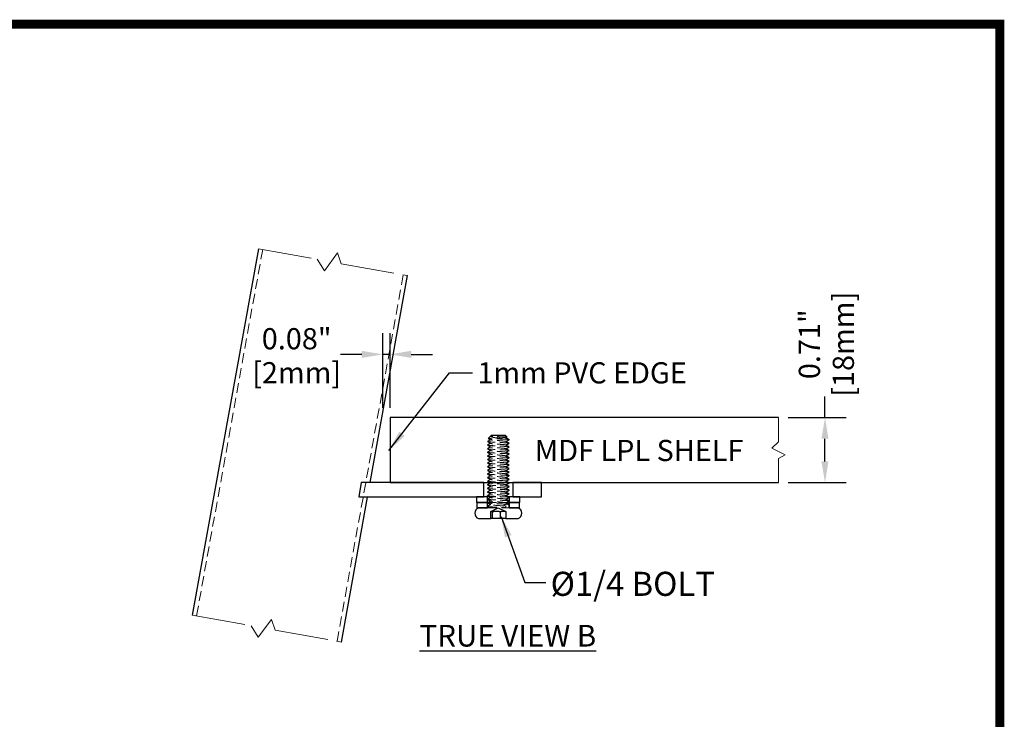
# Model space of a CAD drawing. Units: millimetres. Extents: x 12860 to 15642, y 61316 to 63288.
# Drawn here: x 14823 to 15642, y 62706 to 63288 of the extents above; entities that cross this region are included whole.
import ezdxf

# ---------------------------------------------------------------- set-up
doc = ezdxf.new("R2010")
doc.units = ezdxf.units.MM
doc.header["$LTSCALE"] = 5
doc.linetypes.add('CENTER2', pattern=[28.575, 19.05, -3.175, 3.175, -3.175])
doc.linetypes.add('HIDDEN2', pattern=[4.7625, 3.175, -1.5875])
doc.layers.add('1', color=7, linetype='Continuous')
doc.layers.add('Net Center', color=6, linetype='CENTER2', lineweight=18, true_color=0xff00ff)
doc.layers.add('Net Hidden', color=7, linetype='HIDDEN2', lineweight=20, true_color=0x0080ff)
doc.layers.add('Net Dim', color=5, linetype='Continuous', lineweight=18)
doc.layers.add('Net Thay', color=250, linetype='Continuous', lineweight=25)
doc.styles.add('NDC_STD', font='arial.ttf')
doc.dimstyles.new('NDC_9 (in-mm)', dxfattribs={"dimscale": 8, "dimtxt": 2.2, "dimasz": 2.2, "dimexe": 2.2, "dimexo": 1, "dimgap": 0.5, "dimtad": 0, "dimlfac": 0.03937, "dimzin": 9, "dimdsep": 46, "dimtxsty": 'NDC_STD', "dimcen": 0, "dimclrt": 256, "dimadec": 0, "dimazin": 0, "dimtfac": 1, "dimtmove": 0, "dimatfit": 3, "dimfxl": 0.18, "dimfrac": 2, "dimtolj": 1, "dimtzin": 0, "dimarcsym": 0})

# ---------------------------------------------------------------- blocks, each defined once
blk = doc.blocks.new('*D20')
at = {"layer": 'Defpoints', "color": 0, "transparency": 16777216}
for p in [(15454.36, 62956.95), (15493.08, 62956.95), (15454.36, 62902.95)]:
    blk.add_point(p, dxfattribs=at)
at = {"layer": 'Net Dim', "color": 0, "lineweight": -2, "transparency": 16777216}
for p, q in [((15493.08, 62956.95), (15493.08, 62974.55)), ((15462.36, 62956.95), (15510.68, 62956.95)), ((15493.08, 62920.55), (15493.08, 62939.35)), ((15462.36, 62902.95), (15510.68, 62902.95))]:
    blk.add_line(p, q, dxfattribs=at)
at = {"layer": 'Net Dim', "color": 0, "transparency": 16777216}
for points in [[(15490.15, 62939.35), (15496.01, 62939.35), (15493.08, 62956.95)], [(15490.15, 62920.55), (15496.01, 62920.55), (15493.08, 62902.95)]]:
    blk.add_solid(points, dxfattribs=at)
at = {"layer": 'Net Dim', "transparency": 16777216, "char_height": 17.6, "attachment_point": 5, "rotation": 90, "style": 'NDC_STD'}
for s, insert in [('\\A1;[18mm]', (15508.36, 63017.91)), ('\\A1;0.71"', (15480.09, 63017.91))]:
    blk.add_mtext(s, dxfattribs=dict(at, insert=insert))
blk = doc.blocks.new('*D21')
at = {"layer": 'Defpoints', "color": 0, "transparency": 16777216}
for p in [(15125.35, 63009.51), (15125.35, 62957.11), (15131.29, 62956.95)]:
    blk.add_point(p, dxfattribs=at)
at = {"layer": 'Net Dim', "color": 0, "lineweight": -2, "transparency": 16777216}
for p, q in [((15125.35, 62965.11), (15125.35, 63027.11)), ((15131.29, 62964.95), (15131.29, 63027.11)), ((15107.75, 63009.51), (15090.15, 63009.51)), ((15131.29, 63009.51), (15125.35, 63009.51)), ((15148.89, 63009.51), (15166.49, 63009.51))]:
    blk.add_line(p, q, dxfattribs=at)
at = {"layer": 'Net Dim', "color": 0, "transparency": 16777216}
for points in [[(15107.75, 63012.45), (15107.75, 63006.58), (15125.35, 63009.51)], [(15148.89, 63012.45), (15148.89, 63006.58), (15131.29, 63009.51)]]:
    blk.add_solid(points, dxfattribs=at)
at = {"layer": 'Net Dim', "transparency": 16777216, "char_height": 17.6, "attachment_point": 5, "style": 'NDC_STD'}
for s, insert in [('\\A1;0.08"', (15053.63, 63022.5)), ('\\A1;[2mm]', (15053.63, 62994.24))]:
    blk.add_mtext(s, dxfattribs=dict(at, insert=insert))

msp = doc.modelspace()

# ---------------------------------------------------------------- linework, layer by layer
at = {"layer": '1', "color": 0, "linetype": 'Continuous', "const_width": 7.377}
msp.add_lwpolyline([(12863.921, 61319.554), (12863.921, 63284.009), (15638.533, 63284.009), (15638.533, 61319.554)], close=True, dxfattribs=at)
at = {"layer": 'Net Center', "ltscale": 0.466608}
for points in [[(15021.847, 63097.346), (15070.766, 63088.509), (15076.709, 63079.02), (15087.711, 63093.825), (15090.79, 63084.892), (15145.84, 63074.948)], [(15454.356, 62956.955), (15454.356, 62936.699), (15448.742, 62931.591), (15459.944, 62926.036), (15454.356, 62922.905), (15454.356, 62902.955)], [(14966.824, 62792.739), (15015.743, 62783.903), (15021.686, 62774.413), (15032.688, 62789.218), (15035.767, 62780.286), (15090.818, 62770.342)]]:
    msp.add_lwpolyline(points, dxfattribs=at)
at = {"layer": 'Net Hidden', "ltscale": 0.527001}
for p, q in [((14970.384, 62792.196), (15025.39, 63096.706)), ((15142.298, 63075.588), (15087.292, 62771.078))]:
    msp.add_line(p, q, dxfattribs=at)
at = {"layer": 'Net Hidden', "ltscale": 0.000597063}
msp.add_line((15214.976, 62941.518), (15214.954, 62941.531), dxfattribs=at)
at = {"layer": 'Net Hidden', "ltscale": 0.442983}
msp.add_line((15229.716, 62890.955), (15214.225, 62890.955), dxfattribs=at)
at = {"layer": 'Net Hidden', "ltscale": 0.494739}
for q in [(15227.689, 62881.955), (15230.325, 62881.955)]:
    msp.add_line((15212.325, 62881.955), q, dxfattribs=at)
at = {"layer": 'Net Hidden', "ltscale": 0.438598}
for p, q in [((15212.974, 62886.455), (15228.376, 62886.455)), ((15228.376, 62886.455), (15212.974, 62886.455))]:
    msp.add_line(p, q, dxfattribs=at)
at = {"layer": 'Net Hidden', "ltscale": 0.082567}
for p, q in [((15225.852, 62883.455), (15227.689, 62884.955)), ((15227.689, 62881.955), (15225.852, 62883.455)), ((15227.689, 62881.955), (15227.689, 62884.955))]:
    msp.add_line(p, q, dxfattribs=at)
at = {"layer": 'Net Hidden', "ltscale": 0.194679}
msp.add_line((15227.689, 62881.955), (15230.325, 62881.955), dxfattribs=at)
at = {"layer": 'Net Hidden', "ltscale": 0.152445}
msp.add_line((15228.017, 62872.955), (15228.017, 62878.491), dxfattribs=at)
at = {"layer": 'Net Hidden', "ltscale": 0.494643}
for points, knots in [([(15230.325, 62935.58), (15230.325, 62935.743), (15228.62, 62935.906), (15225.987, 62936.07), (15223.272, 62936.238), (15219.671, 62936.406), (15216.906, 62936.575), (15214.142, 62936.743), (15212.325, 62936.911), (15212.325, 62937.08)], [106.0287521, 106.0287521, 106.0287521, 106.0287521, 107.0550739, 107.0550739, 107.0550739, 108.1127093, 108.1127093, 108.1127093, 109.1703447, 109.1703447, 109.1703447, 109.1703447]), ([(15230.325, 62932.58), (15230.325, 62932.743), (15228.62, 62932.906), (15225.987, 62933.07), (15223.272, 62933.238), (15219.671, 62933.406), (15216.906, 62933.575), (15214.142, 62933.743), (15212.325, 62933.911), (15212.325, 62934.08)], [99.7455668, 99.7455668, 99.7455668, 99.7455668, 100.7718886, 100.7718886, 100.7718886, 101.829524, 101.829524, 101.829524, 102.8871594, 102.8871594, 102.8871594, 102.8871594]), ([(15230.325, 62929.58), (15230.325, 62929.743), (15228.62, 62929.906), (15225.987, 62930.07), (15223.272, 62930.238), (15219.671, 62930.406), (15216.906, 62930.575), (15214.142, 62930.743), (15212.325, 62930.911), (15212.325, 62931.08)], [93.4623814, 93.4623814, 93.4623814, 93.4623814, 94.4887033, 94.4887033, 94.4887033, 95.5463387, 95.5463387, 95.5463387, 96.6039741, 96.6039741, 96.6039741, 96.6039741]), ([(15230.325, 62926.58), (15230.325, 62926.743), (15228.62, 62926.906), (15225.987, 62927.07), (15223.272, 62927.238), (15219.671, 62927.406), (15216.906, 62927.575), (15214.142, 62927.743), (15212.325, 62927.911), (15212.325, 62928.08)], [87.1791961, 87.1791961, 87.1791961, 87.1791961, 88.205518, 88.205518, 88.205518, 89.2631534, 89.2631534, 89.2631534, 90.3207888, 90.3207888, 90.3207888, 90.3207888]), ([(15230.325, 62923.58), (15230.325, 62923.743), (15228.62, 62923.906), (15225.987, 62924.07), (15223.272, 62924.238), (15219.671, 62924.406), (15216.906, 62924.575), (15214.142, 62924.743), (15212.325, 62924.911), (15212.325, 62925.08)], [80.8960108, 80.8960108, 80.8960108, 80.8960108, 81.9223327, 81.9223327, 81.9223327, 82.9799681, 82.9799681, 82.9799681, 84.0376035, 84.0376035, 84.0376035, 84.0376035]), ([(15230.325, 62920.58), (15230.325, 62920.743), (15228.62, 62920.906), (15225.987, 62921.07), (15223.272, 62921.238), (15219.671, 62921.406), (15216.906, 62921.575), (15214.142, 62921.743), (15212.325, 62921.911), (15212.325, 62922.08)], [74.6128255, 74.6128255, 74.6128255, 74.6128255, 75.6391474, 75.6391474, 75.6391474, 76.6967828, 76.6967828, 76.6967828, 77.7544182, 77.7544182, 77.7544182, 77.7544182]), ([(15230.325, 62917.58), (15230.325, 62917.743), (15228.62, 62917.906), (15225.987, 62918.07), (15223.272, 62918.238), (15219.671, 62918.406), (15216.906, 62918.575), (15214.142, 62918.743), (15212.325, 62918.911), (15212.325, 62919.08)], [68.3296402, 68.3296402, 68.3296402, 68.3296402, 69.3559621, 69.3559621, 69.3559621, 70.4135975, 70.4135975, 70.4135975, 71.4712329, 71.4712329, 71.4712329, 71.4712329]), ([(15230.325, 62914.58), (15230.325, 62914.743), (15228.62, 62914.906), (15225.987, 62915.07), (15223.272, 62915.238), (15219.671, 62915.406), (15216.906, 62915.575), (15214.142, 62915.743), (15212.325, 62915.911), (15212.325, 62916.08)], [62.0464549, 62.0464549, 62.0464549, 62.0464549, 63.0727768, 63.0727768, 63.0727768, 64.1304122, 64.1304122, 64.1304122, 65.1880476, 65.1880476, 65.1880476, 65.1880476]), ([(15230.325, 62911.58), (15230.325, 62911.743), (15228.62, 62911.906), (15225.987, 62912.07), (15223.272, 62912.238), (15219.671, 62912.406), (15216.906, 62912.575), (15214.142, 62912.743), (15212.325, 62912.911), (15212.325, 62913.08)], [55.7632696, 55.7632696, 55.7632696, 55.7632696, 56.7895915, 56.7895915, 56.7895915, 57.8472269, 57.8472269, 57.8472269, 58.9048623, 58.9048623, 58.9048623, 58.9048623]), ([(15230.325, 62908.58), (15230.325, 62908.743), (15228.62, 62908.906), (15225.987, 62909.07), (15223.272, 62909.238), (15219.671, 62909.406), (15216.906, 62909.575), (15214.142, 62909.743), (15212.325, 62909.911), (15212.325, 62910.08)], [49.4800843, 49.4800843, 49.4800843, 49.4800843, 50.5064062, 50.5064062, 50.5064062, 51.5640416, 51.5640416, 51.5640416, 52.6216769, 52.6216769, 52.6216769, 52.6216769]), ([(15230.325, 62905.58), (15230.325, 62905.743), (15228.62, 62905.906), (15225.987, 62906.07), (15223.272, 62906.238), (15219.671, 62906.406), (15216.906, 62906.575), (15214.142, 62906.743), (15212.325, 62906.911), (15212.325, 62907.08)], [43.196899, 43.196899, 43.196899, 43.196899, 44.2232209, 44.2232209, 44.2232209, 45.2808563, 45.2808563, 45.2808563, 46.3384916, 46.3384916, 46.3384916, 46.3384916])]:
    msp.add_open_spline(points, degree=3, knots=knots, dxfattribs=at)
at = {"layer": 'Net Hidden', "ltscale": 0.083167}
for points in [[(15214.976, 62935.518), (15214.105, 62936.025), (15213.234, 62936.531), (15212.363, 62937.036)], [(15227.674, 62940.141), (15228.544, 62939.634), (15229.416, 62939.129), (15230.287, 62938.623)], [(15227.674, 62937.141), (15228.544, 62936.634), (15229.416, 62936.129), (15230.287, 62935.623)], [(15214.976, 62932.518), (15214.105, 62933.025), (15213.234, 62933.531), (15212.363, 62934.036)], [(15214.976, 62929.518), (15214.105, 62930.025), (15213.234, 62930.531), (15212.363, 62931.036)], [(15214.976, 62926.518), (15214.105, 62927.025), (15213.234, 62927.531), (15212.363, 62928.036)], [(15227.674, 62934.141), (15228.544, 62933.634), (15229.416, 62933.129), (15230.287, 62932.623)], [(15227.674, 62931.141), (15228.544, 62930.634), (15229.416, 62930.129), (15230.287, 62929.623)], [(15227.674, 62928.141), (15228.544, 62927.634), (15229.416, 62927.129), (15230.287, 62926.623)], [(15214.976, 62923.518), (15214.105, 62924.025), (15213.234, 62924.531), (15212.363, 62925.036)], [(15214.976, 62920.518), (15214.105, 62921.025), (15213.234, 62921.531), (15212.363, 62922.036)], [(15227.674, 62925.141), (15228.544, 62924.634), (15229.416, 62924.129), (15230.287, 62923.623)], [(15227.674, 62922.141), (15228.544, 62921.634), (15229.416, 62921.129), (15230.287, 62920.623)], [(15214.976, 62917.518), (15214.105, 62918.025), (15213.234, 62918.531), (15212.363, 62919.036)], [(15214.976, 62914.518), (15214.105, 62915.025), (15213.234, 62915.531), (15212.363, 62916.036)], [(15214.976, 62911.518), (15214.105, 62912.025), (15213.234, 62912.531), (15212.363, 62913.036)], [(15227.674, 62919.141), (15228.544, 62918.634), (15229.416, 62918.129), (15230.287, 62917.623)], [(15227.674, 62916.141), (15228.544, 62915.634), (15229.416, 62915.129), (15230.287, 62914.623)], [(15227.674, 62913.141), (15228.544, 62912.634), (15229.416, 62912.129), (15230.287, 62911.623)], [(15214.976, 62908.518), (15214.105, 62909.025), (15213.234, 62909.531), (15212.363, 62910.036)], [(15214.976, 62905.518), (15214.105, 62906.025), (15213.234, 62906.531), (15212.363, 62907.036)], [(15227.674, 62910.141), (15228.544, 62909.634), (15229.416, 62909.129), (15230.287, 62908.623)], [(15227.674, 62907.141), (15228.544, 62906.634), (15229.416, 62906.129), (15230.287, 62905.623)]]:
    msp.add_open_spline(points, degree=3, dxfattribs=at)
at = {"layer": 'Net Hidden', "ltscale": 0.475719}
msp.add_open_spline([(15227.689, 62938.955), (15226.838, 62938.994), (15225.841, 62939.033), (15223.678, 62939.112), (15222.535, 62939.151), (15220.253, 62939.229), (15219.136, 62939.268), (15217.078, 62939.347), (15216.153, 62939.386), (15214.616, 62939.465), (15214.015, 62939.504), (15213.214, 62939.583), (15213.017, 62939.622), (15213.034, 62939.664), (15213.036, 62939.666), (15213.038, 62939.668)], degree=3, knots=[0, 0, 0, 0, 0.11651475, 0.11651475, 0.23152866, 0.23152866, 0.34504134, 0.34504134, 0.45705241, 0.45705241, 0.56756149, 0.56756149, 0.67656818, 0.67656818, 0.6824191, 0.6824191, 0.6824191, 0.6824191], dxfattribs=at)
at = {"layer": 'Net Hidden', "ltscale": 0.061306}
msp.add_open_spline([(15214.976, 62938.518), (15214.334, 62938.892), (15213.691, 62939.265), (15213.049, 62939.638)], degree=3, dxfattribs=at)
at = {"layer": 'Net Hidden', "ltscale": 0.633116}
msp.add_open_spline([(15214.933, 62941.553), (15214.832, 62941.403), (15214.905, 62941.26), (15215.39, 62940.97), (15215.817, 62940.827), (15216.992, 62940.536), (15217.745, 62940.392), (15219.498, 62940.101), (15220.49, 62939.957), (15222.595, 62939.666), (15223.689, 62939.522), (15225.807, 62939.234), (15226.808, 62939.094), (15227.689, 62938.955)], degree=3, knots=[0, 0, 0, 0, 0.08726089, 0.08726089, 0.17997701, 0.17997701, 0.27815676, 0.27815676, 0.38180652, 0.38180652, 0.49093111, 0.49093111, 0.60252673, 0.60252673, 0.60252673, 0.60252673], dxfattribs=at)
at = {"layer": 'Net Hidden', "ltscale": 0.469711}
for points, knots in [([(15227.727, 62937.08), (15227.727, 62937.258), (15226.272, 62937.435), (15224.128, 62937.613), (15221.962, 62937.793), (15219.199, 62937.973), (15217.319, 62938.152), (15215.83, 62938.295), (15214.923, 62938.437), (15214.923, 62938.58)], [112.3119374, 112.3119374, 112.3119374, 112.3119374, 113.4294864, 113.4294864, 113.4294864, 114.5587541, 114.5587541, 114.5587541, 115.45353, 115.45353, 115.45353, 115.45353]), ([(15227.727, 62934.08), (15227.727, 62934.258), (15226.272, 62934.435), (15224.128, 62934.613), (15221.962, 62934.793), (15219.199, 62934.973), (15217.319, 62935.152), (15215.83, 62935.295), (15214.923, 62935.437), (15214.923, 62935.58)], [106.0287521, 106.0287521, 106.0287521, 106.0287521, 107.1463011, 107.1463011, 107.1463011, 108.2755688, 108.2755688, 108.2755688, 109.1703447, 109.1703447, 109.1703447, 109.1703447]), ([(15227.727, 62931.08), (15227.727, 62931.258), (15226.272, 62931.435), (15224.128, 62931.613), (15221.962, 62931.793), (15219.199, 62931.973), (15217.319, 62932.152), (15215.83, 62932.295), (15214.923, 62932.437), (15214.923, 62932.58)], [99.7455668, 99.7455668, 99.7455668, 99.7455668, 100.8631158, 100.8631158, 100.8631158, 101.9923835, 101.9923835, 101.9923835, 102.8871594, 102.8871594, 102.8871594, 102.8871594]), ([(15227.727, 62928.08), (15227.727, 62928.258), (15226.272, 62928.435), (15224.128, 62928.613), (15221.962, 62928.793), (15219.199, 62928.973), (15217.319, 62929.152), (15215.83, 62929.295), (15214.923, 62929.437), (15214.923, 62929.58)], [93.4623814, 93.4623814, 93.4623814, 93.4623814, 94.5799305, 94.5799305, 94.5799305, 95.7091982, 95.7091982, 95.7091982, 96.6039741, 96.6039741, 96.6039741, 96.6039741]), ([(15227.727, 62925.08), (15227.727, 62925.258), (15226.272, 62925.435), (15224.128, 62925.613), (15221.962, 62925.793), (15219.199, 62925.973), (15217.319, 62926.152), (15215.83, 62926.295), (15214.923, 62926.437), (15214.923, 62926.58)], [87.1791961, 87.1791961, 87.1791961, 87.1791961, 88.2967452, 88.2967452, 88.2967452, 89.4260129, 89.4260129, 89.4260129, 90.3207888, 90.3207888, 90.3207888, 90.3207888]), ([(15227.727, 62922.08), (15227.727, 62922.258), (15226.272, 62922.435), (15224.128, 62922.613), (15221.962, 62922.793), (15219.199, 62922.973), (15217.319, 62923.152), (15215.83, 62923.295), (15214.923, 62923.437), (15214.923, 62923.58)], [80.8960108, 80.8960108, 80.8960108, 80.8960108, 82.0135599, 82.0135599, 82.0135599, 83.1428276, 83.1428276, 83.1428276, 84.0376035, 84.0376035, 84.0376035, 84.0376035]), ([(15227.727, 62919.08), (15227.727, 62919.258), (15226.272, 62919.435), (15224.128, 62919.613), (15221.962, 62919.793), (15219.199, 62919.973), (15217.319, 62920.152), (15215.83, 62920.295), (15214.923, 62920.437), (15214.923, 62920.58)], [74.6128255, 74.6128255, 74.6128255, 74.6128255, 75.7303746, 75.7303746, 75.7303746, 76.8596423, 76.8596423, 76.8596423, 77.7544182, 77.7544182, 77.7544182, 77.7544182]), ([(15227.727, 62916.08), (15227.727, 62916.258), (15226.272, 62916.435), (15224.128, 62916.613), (15221.962, 62916.793), (15219.199, 62916.973), (15217.319, 62917.152), (15215.83, 62917.295), (15214.923, 62917.437), (15214.923, 62917.58)], [68.3296402, 68.3296402, 68.3296402, 68.3296402, 69.4471893, 69.4471893, 69.4471893, 70.576457, 70.576457, 70.576457, 71.4712329, 71.4712329, 71.4712329, 71.4712329]), ([(15227.727, 62913.08), (15227.727, 62913.258), (15226.272, 62913.435), (15224.128, 62913.613), (15221.962, 62913.793), (15219.199, 62913.973), (15217.319, 62914.152), (15215.83, 62914.295), (15214.923, 62914.437), (15214.923, 62914.58)], [62.0464549, 62.0464549, 62.0464549, 62.0464549, 63.1640039, 63.1640039, 63.1640039, 64.2932716, 64.2932716, 64.2932716, 65.1880476, 65.1880476, 65.1880476, 65.1880476]), ([(15227.727, 62910.08), (15227.727, 62910.258), (15226.272, 62910.435), (15224.128, 62910.613), (15221.962, 62910.793), (15219.199, 62910.973), (15217.319, 62911.152), (15215.83, 62911.295), (15214.923, 62911.437), (15214.923, 62911.58)], [55.7632696, 55.7632696, 55.7632696, 55.7632696, 56.8808186, 56.8808186, 56.8808186, 58.0100863, 58.0100863, 58.0100863, 58.9048623, 58.9048623, 58.9048623, 58.9048623]), ([(15227.727, 62907.08), (15227.727, 62907.258), (15226.272, 62907.435), (15224.128, 62907.613), (15221.962, 62907.793), (15219.199, 62907.973), (15217.319, 62908.152), (15215.83, 62908.295), (15214.923, 62908.437), (15214.923, 62908.58)], [49.4800843, 49.4800843, 49.4800843, 49.4800843, 50.5976333, 50.5976333, 50.5976333, 51.726901, 51.726901, 51.726901, 52.6216769, 52.6216769, 52.6216769, 52.6216769]), ([(15227.727, 62904.08), (15227.727, 62904.258), (15226.272, 62904.435), (15224.128, 62904.613), (15221.962, 62904.793), (15219.199, 62904.973), (15217.319, 62905.152), (15215.83, 62905.295), (15214.923, 62905.437), (15214.923, 62905.58)], [43.196899, 43.196899, 43.196899, 43.196899, 44.314448, 44.314448, 44.314448, 45.4437157, 45.4437157, 45.4437157, 46.3384916, 46.3384916, 46.3384916, 46.3384916]), ([(15227.727, 62901.08), (15227.727, 62901.258), (15226.272, 62901.435), (15224.128, 62901.613), (15221.962, 62901.793), (15219.199, 62901.973), (15217.319, 62902.152), (15215.83, 62902.295), (15214.923, 62902.437), (15214.923, 62902.58)], [36.9137137, 36.9137137, 36.9137137, 36.9137137, 38.0312627, 38.0312627, 38.0312627, 39.1605304, 39.1605304, 39.1605304, 40.0553063, 40.0553063, 40.0553063, 40.0553063]), ([(15227.727, 62898.08), (15227.727, 62898.258), (15226.272, 62898.435), (15224.128, 62898.613), (15221.962, 62898.793), (15219.199, 62898.973), (15217.319, 62899.152), (15215.83, 62899.295), (15214.923, 62899.437), (15214.923, 62899.58)], [30.6305284, 30.6305284, 30.6305284, 30.6305284, 31.7480774, 31.7480774, 31.7480774, 32.8773451, 32.8773451, 32.8773451, 33.772121, 33.772121, 33.772121, 33.772121]), ([(15227.727, 62895.08), (15227.727, 62895.258), (15226.272, 62895.435), (15224.128, 62895.613), (15221.962, 62895.793), (15219.199, 62895.973), (15217.319, 62896.152), (15215.83, 62896.295), (15214.923, 62896.437), (15214.923, 62896.58)], [24.3473431, 24.3473431, 24.3473431, 24.3473431, 25.4648921, 25.4648921, 25.4648921, 26.5941598, 26.5941598, 26.5941598, 27.4889357, 27.4889357, 27.4889357, 27.4889357]), ([(15227.727, 62892.08), (15227.727, 62892.258), (15226.272, 62892.435), (15224.128, 62892.613), (15221.962, 62892.793), (15219.199, 62892.973), (15217.319, 62893.152), (15215.83, 62893.295), (15214.923, 62893.437), (15214.923, 62893.58)], [18.0641578, 18.0641578, 18.0641578, 18.0641578, 19.1817068, 19.1817068, 19.1817068, 20.3109745, 20.3109745, 20.3109745, 21.2057504, 21.2057504, 21.2057504, 21.2057504]), ([(15227.727, 62889.08), (15227.727, 62889.258), (15226.272, 62889.435), (15224.128, 62889.613), (15221.962, 62889.793), (15219.199, 62889.973), (15217.319, 62890.152), (15215.83, 62890.295), (15214.923, 62890.437), (15214.923, 62890.58)], [11.7809725, 11.7809725, 11.7809725, 11.7809725, 12.8985215, 12.8985215, 12.8985215, 14.0277892, 14.0277892, 14.0277892, 14.9225651, 14.9225651, 14.9225651, 14.9225651]), ([(15227.727, 62886.08), (15227.727, 62886.258), (15226.272, 62886.435), (15224.128, 62886.613), (15221.962, 62886.793), (15219.199, 62886.973), (15217.319, 62887.152), (15215.83, 62887.295), (15214.923, 62887.437), (15214.923, 62887.58)], [5.4977871, 5.4977871, 5.4977871, 5.4977871, 6.6153362, 6.6153362, 6.6153362, 7.7446039, 7.7446039, 7.7446039, 8.6393798, 8.6393798, 8.6393798, 8.6393798])]:
    msp.add_open_spline(points, degree=3, knots=knots, dxfattribs=at)
at = {"layer": 'Net Hidden', "ltscale": 0.495376}
msp.add_open_spline([(15228.661, 62940.619), (15228.627, 62940.653), (15228.453, 62940.687), (15227.797, 62940.761), (15227.285, 62940.8), (15225.993, 62940.878), (15225.231, 62940.917), (15223.56, 62940.996), (15222.669, 62941.035), (15220.878, 62941.114), (15219.994, 62941.153), (15218.352, 62941.232), (15217.607, 62941.271), (15216.352, 62941.349), (15215.851, 62941.388), (15215.317, 62941.449), (15215.177, 62941.47), (15214.987, 62941.511), (15214.937, 62941.532), (15214.933, 62941.553)], degree=3, knots=[1.50672709, 1.50672709, 1.50672709, 1.50672709, 1.58995442, 1.58995442, 1.68391482, 1.68391482, 1.77636827, 1.77636827, 1.86731431, 1.86731431, 1.9567525, 1.9567525, 2.04468239, 2.04468239, 2.13110353, 2.13110353, 2.1760932, 2.1760932, 2.22065598, 2.22065598, 2.22065598, 2.22065598], dxfattribs=at)
at = {"layer": 'Net Hidden', "ltscale": 0.461299}
msp.add_open_spline([(15227.727, 62940.08), (15227.727, 62940.257), (15226.274, 62940.435), (15224.132, 62940.613), (15221.969, 62940.792), (15219.211, 62940.972), (15217.33, 62941.151), (15215.928, 62941.285), (15215.034, 62941.419), (15214.933, 62941.553)], degree=3, knots=[118.5951227, 118.5951227, 118.5951227, 118.5951227, 119.7120479, 119.7120479, 119.7120479, 120.8396986, 120.8396986, 120.8396986, 121.6803263, 121.6803263, 121.6803263, 121.6803263], dxfattribs=at)
at = {"layer": 'Net Hidden', "ltscale": 0.194853}
msp.add_open_spline([(15230.325, 62938.58), (15230.325, 62938.705), (15229.355, 62938.83), (15227.689, 62938.955)], degree=3, dxfattribs=at)
at = {"layer": 'Net Hidden', "ltscale": 0.48021}
msp.add_open_spline([(15230.285, 62902.623), (15230.013, 62902.772), (15228.385, 62902.921), (15225.987, 62903.07), (15223.272, 62903.238), (15219.671, 62903.406), (15216.906, 62903.575), (15214.142, 62903.743), (15212.325, 62903.911), (15212.325, 62904.08)], degree=3, knots=[37.0053445, 37.0053445, 37.0053445, 37.0053445, 37.9400356, 37.9400356, 37.9400356, 38.9976709, 38.9976709, 38.9976709, 40.0553063, 40.0553063, 40.0553063, 40.0553063], dxfattribs=at)
at = {"layer": 'Net Hidden', "ltscale": 0.059254}
msp.add_open_spline([(15214.225, 62902.955), (15213.605, 62903.315), (15212.984, 62903.676), (15212.363, 62904.036)], degree=3, dxfattribs=at)
at = {"layer": 'Net Hidden', "ltscale": 0.064973}
msp.add_open_spline([(15227.674, 62904.141), (15228.354, 62903.745), (15229.035, 62903.35), (15229.716, 62902.955)], degree=3, dxfattribs=at)
at = {"layer": 'Net Hidden', "ltscale": 0.465778}
for points, knots in [([(15230.285, 62899.623), (15230.013, 62899.772), (15228.385, 62899.921), (15225.987, 62900.07), (15223.272, 62900.238), (15219.671, 62900.406), (15216.906, 62900.575), (15214.382, 62900.728), (15212.647, 62900.882), (15212.365, 62901.036)], [30.7221592, 30.7221592, 30.7221592, 30.7221592, 31.6568502, 31.6568502, 31.6568502, 32.7144856, 32.7144856, 32.7144856, 33.6804902, 33.6804902, 33.6804902, 33.6804902]), ([(15230.285, 62896.623), (15230.013, 62896.772), (15228.385, 62896.921), (15225.987, 62897.07), (15223.272, 62897.238), (15219.671, 62897.406), (15216.906, 62897.575), (15214.382, 62897.728), (15212.647, 62897.882), (15212.365, 62898.036)], [24.4389739, 24.4389739, 24.4389739, 24.4389739, 25.3736649, 25.3736649, 25.3736649, 26.4313003, 26.4313003, 26.4313003, 27.3973049, 27.3973049, 27.3973049, 27.3973049]), ([(15230.285, 62893.623), (15230.013, 62893.772), (15228.385, 62893.921), (15225.987, 62894.07), (15223.272, 62894.238), (15219.671, 62894.406), (15216.906, 62894.575), (15214.382, 62894.728), (15212.647, 62894.882), (15212.365, 62895.036)], [18.1557886, 18.1557886, 18.1557886, 18.1557886, 19.0904796, 19.0904796, 19.0904796, 20.148115, 20.148115, 20.148115, 21.1141196, 21.1141196, 21.1141196, 21.1141196]), ([(15230.285, 62890.623), (15230.013, 62890.772), (15228.385, 62890.921), (15225.987, 62891.07), (15223.272, 62891.238), (15219.671, 62891.406), (15216.906, 62891.575), (15214.382, 62891.728), (15212.647, 62891.882), (15212.365, 62892.036)], [11.8726033, 11.8726033, 11.8726033, 11.8726033, 12.8072943, 12.8072943, 12.8072943, 13.8649297, 13.8649297, 13.8649297, 14.8309343, 14.8309343, 14.8309343, 14.8309343]), ([(15230.285, 62887.623), (15230.013, 62887.772), (15228.385, 62887.921), (15225.987, 62888.07), (15223.272, 62888.238), (15219.671, 62888.406), (15216.906, 62888.575), (15214.382, 62888.728), (15212.647, 62888.882), (15212.365, 62889.036)], [5.589418, 5.589418, 5.589418, 5.589418, 6.524109, 6.524109, 6.524109, 7.5817444, 7.5817444, 7.5817444, 8.547749, 8.547749, 8.547749, 8.547749])]:
    msp.add_open_spline(points, degree=3, knots=knots, dxfattribs=at)
at = {"layer": 'Net Hidden', "ltscale": 0.002424}
for points in [[(15214.976, 62902.518), (15214.949, 62902.534), (15214.923, 62902.549), (15214.896, 62902.564)], [(15214.976, 62899.518), (15214.949, 62899.534), (15214.923, 62899.549), (15214.896, 62899.564)], [(15214.976, 62896.518), (15214.949, 62896.534), (15214.923, 62896.549), (15214.896, 62896.564)], [(15227.674, 62901.141), (15227.7, 62901.126), (15227.727, 62901.11), (15227.753, 62901.095)], [(15227.674, 62898.141), (15227.7, 62898.126), (15227.727, 62898.11), (15227.753, 62898.095)], [(15214.976, 62893.518), (15214.949, 62893.534), (15214.923, 62893.549), (15214.896, 62893.564)], [(15214.976, 62890.518), (15214.949, 62890.534), (15214.923, 62890.549), (15214.896, 62890.564)], [(15214.976, 62887.518), (15214.949, 62887.534), (15214.923, 62887.549), (15214.896, 62887.564)], [(15227.674, 62895.141), (15227.7, 62895.126), (15227.727, 62895.11), (15227.753, 62895.095)], [(15227.674, 62892.141), (15227.7, 62892.126), (15227.727, 62892.11), (15227.753, 62892.095)], [(15227.674, 62889.141), (15227.7, 62889.126), (15227.727, 62889.11), (15227.753, 62889.095)], [(15214.976, 62884.518), (15214.949, 62884.534), (15214.923, 62884.549), (15214.896, 62884.564)], [(15227.674, 62886.141), (15227.7, 62886.126), (15227.727, 62886.11), (15227.753, 62886.095)]]:
    msp.add_open_spline(points, degree=3, dxfattribs=at)
at = {"layer": 'Net Hidden', "ltscale": 0.494815}
msp.add_open_spline([(15212.325, 62883.08), (15212.325, 62882.917), (15214.005, 62882.755), (15216.609, 62882.593), (15219.221, 62882.43), (15222.672, 62882.268), (15225.404, 62882.105), (15226.246, 62882.055), (15227.021, 62882.005), (15227.689, 62881.955)], degree=3, knots=[-2.3561945, -2.3561945, -2.3561945, -2.3561945, -1.3368705, -1.3368705, -1.3368705, -0.31497, -0.31497, -0.31497, 0, 0, 0, 0], dxfattribs=at)
at = {"layer": 'Net Hidden', "ltscale": 0.475548}
msp.add_open_spline([(15227.689, 62884.955), (15225.526, 62885.117), (15222.213, 62885.279), (15219.239, 62885.441), (15216.256, 62885.604), (15213.717, 62885.767), (15212.768, 62885.929), (15212.56, 62885.965), (15212.424, 62886), (15212.363, 62886.036)], degree=3, knots=[0, 0, 0, 0, 1.019324, 1.019324, 1.019324, 2.0412245, 2.0412245, 2.0412245, 2.2645637, 2.2645637, 2.2645637, 2.2645637], dxfattribs=at)
at = {"layer": 'Net Hidden', "ltscale": 0.528348}
msp.add_open_spline([(15225.852, 62883.455), (15224.177, 62883.631), (15221.528, 62883.808), (15219.283, 62883.985), (15217.036, 62884.161), (15215.301, 62884.338), (15214.981, 62884.515), (15214.942, 62884.537), (15214.923, 62884.558), (15214.923, 62884.58)], degree=3, knots=[0, 0, 0, 0, 1.1099291, 1.1099291, 1.1099291, 2.2210175, 2.2210175, 2.2210175, 2.3561945, 2.3561945, 2.3561945, 2.3561945], dxfattribs=at)
at = {"layer": 'Net Hidden', "ltscale": 0.052028}
msp.add_rational_spline([(15227.536, 62878.849), (15227.764, 62878.735), (15228.017, 62878.491)], [1.96533523976, 1.92944763918, 1.85640646055], degree=2, dxfattribs=at)
at = {"layer": 'Net Hidden', "ltscale": 0.172107}
msp.add_open_spline([(15227.689, 62884.955), (15229.16, 62884.844), (15230.089, 62884.734), (15230.286, 62884.623)], degree=3, dxfattribs=at)
at = {"layer": 'Net Hidden', "ltscale": 0.019117}
msp.add_rational_spline([(15228.017, 62878.491), (15227.771, 62878.577), (15227.536, 62878.647)], [1.85640646055, 1.88170391143, 1.90254460872], degree=2, dxfattribs=at)
at = {"layer": 'Net Thay'}
for p, q in [((15021.847, 63097.346), (14966.824, 62792.739)), ((15114.772, 62902.955), (15145.84, 63074.948)), ((15454.356, 62956.955), (15131.295, 62956.955)), ((15131.295, 62956.955), (15131.295, 62902.955)), ((15214.923, 62938.58), (15212.325, 62937.08)), ((15212.325, 62937.08), (15214.923, 62935.58)), ((15215.325, 62941.955), (15213.038, 62939.668)), ((15213.038, 62939.668), (15214.923, 62938.58)), ((15227.325, 62941.955), (15215.325, 62941.955)), ((15228.661, 62940.619), (15227.325, 62941.955)), ((15227.727, 62940.08), (15228.661, 62940.619)), ((15230.325, 62938.58), (15227.727, 62940.08)), ((15227.727, 62937.08), (15230.325, 62938.58)), ((15230.325, 62935.58), (15227.727, 62937.08)), ((15214.923, 62935.58), (15212.325, 62934.08)), ((15212.325, 62934.08), (15214.923, 62932.58)), ((15214.923, 62932.58), (15212.325, 62931.08)), ((15212.325, 62931.08), (15214.923, 62929.58)), ((15214.923, 62929.58), (15212.325, 62928.08)), ((15212.325, 62928.08), (15214.923, 62926.58)), ((15227.727, 62934.08), (15230.325, 62935.58)), ((15230.325, 62932.58), (15227.727, 62934.08)), ((15227.727, 62931.08), (15230.325, 62932.58)), ((15230.325, 62929.58), (15227.727, 62931.08)), ((15227.727, 62928.08), (15230.325, 62929.58)), ((15230.325, 62926.58), (15227.727, 62928.08)), ((15214.923, 62926.58), (15212.325, 62925.08)), ((15212.325, 62925.08), (15214.923, 62923.58)), ((15214.923, 62923.58), (15212.325, 62922.08)), ((15212.325, 62922.08), (15214.923, 62920.58)), ((15214.923, 62920.58), (15212.325, 62919.08)), ((15227.727, 62925.08), (15230.325, 62926.58)), ((15230.325, 62923.58), (15227.727, 62925.08)), ((15227.727, 62922.08), (15230.325, 62923.58)), ((15230.325, 62920.58), (15227.727, 62922.08)), ((15227.727, 62919.08), (15230.325, 62920.58)), ((15212.325, 62919.08), (15214.923, 62917.58)), ((15214.923, 62917.58), (15212.325, 62916.08)), ((15212.325, 62916.08), (15214.923, 62914.58)), ((15214.923, 62914.58), (15212.325, 62913.08)), ((15212.325, 62913.08), (15214.923, 62911.58)), ((15214.923, 62911.58), (15212.325, 62910.08)), ((15230.325, 62917.58), (15227.727, 62919.08)), ((15227.727, 62916.08), (15230.325, 62917.58)), ((15230.325, 62914.58), (15227.727, 62916.08)), ((15227.727, 62913.08), (15230.325, 62914.58)), ((15230.325, 62911.58), (15227.727, 62913.08)), ((15227.727, 62910.08), (15230.325, 62911.58)), ((15212.325, 62910.08), (15214.923, 62908.58)), ((15214.923, 62908.58), (15212.325, 62907.08)), ((15212.325, 62907.08), (15214.923, 62905.58)), ((15214.923, 62905.58), (15212.325, 62904.08)), ((15212.325, 62904.08), (15214.923, 62902.58)), ((15230.325, 62908.58), (15227.727, 62910.08)), ((15227.727, 62907.08), (15230.325, 62908.58)), ((15230.325, 62905.58), (15227.727, 62907.08)), ((15227.727, 62904.08), (15230.325, 62905.58)), ((15230.325, 62902.58), (15227.727, 62904.08)), ((15107.325, 62902.955), (15105.376, 62890.955)), ((15209.325, 62902.955), (15107.325, 62902.955)), ((15131.295, 62902.955), (15454.356, 62902.955)), ((15209.325, 62890.955), (15209.325, 62902.955)), ((15214.923, 62902.58), (15212.325, 62901.08)), ((15212.325, 62901.08), (15214.923, 62899.58)), ((15214.923, 62899.58), (15212.325, 62898.08)), ((15212.325, 62898.08), (15214.923, 62896.58)), ((15214.923, 62896.58), (15212.325, 62895.08)), ((15227.727, 62901.08), (15230.325, 62902.58)), ((15230.325, 62899.58), (15227.727, 62901.08)), ((15227.727, 62898.08), (15230.325, 62899.58)), ((15230.325, 62896.58), (15227.727, 62898.08)), ((15227.727, 62895.08), (15230.325, 62896.58)), ((15257.325, 62902.955), (15233.325, 62902.955)), ((15233.325, 62902.955), (15233.325, 62890.955)), ((15257.325, 62890.955), (15257.325, 62902.955)), ((15090.818, 62770.342), (15112.596, 62890.905)), ((15105.376, 62890.955), (15209.325, 62890.955)), ((15203.325, 62890.955), (15203.325, 62886.455)), ((15212.325, 62890.955), (15203.325, 62890.955)), ((15212.325, 62895.08), (15214.923, 62893.58)), ((15214.923, 62893.58), (15212.325, 62892.08)), ((15212.325, 62892.08), (15214.923, 62890.58)), ((15212.325, 62886.455), (15212.325, 62890.955)), ((15214.225, 62890.955), (15212.325, 62890.955)), ((15214.923, 62890.58), (15212.325, 62889.08)), ((15212.325, 62889.08), (15214.923, 62887.58)), ((15214.923, 62887.58), (15212.325, 62886.08)), ((15230.325, 62893.58), (15227.727, 62895.08)), ((15227.727, 62892.08), (15230.325, 62893.58)), ((15230.325, 62890.58), (15227.727, 62892.08)), ((15227.727, 62889.08), (15230.325, 62890.58)), ((15230.325, 62887.58), (15227.727, 62889.08)), ((15227.727, 62886.08), (15230.325, 62887.58)), ((15230.325, 62890.955), (15229.716, 62890.955)), ((15239.325, 62890.955), (15230.325, 62890.955)), ((15230.325, 62890.955), (15230.325, 62886.455)), ((15233.325, 62890.955), (15257.325, 62890.955)), ((15239.325, 62886.455), (15239.325, 62890.955)), ((15203.325, 62886.455), (15212.325, 62886.455)), ((15212.325, 62886.455), (15203.625, 62886.455)), ((15203.625, 62886.455), (15203.625, 62881.955)), ((15203.625, 62881.955), (15212.325, 62881.955)), ((15212.325, 62881.955), (15204.825, 62881.955)), ((15212.325, 62881.955), (15212.325, 62886.455)), ((15212.325, 62886.455), (15212.974, 62886.455)), ((15212.974, 62886.455), (15212.325, 62886.455)), ((15212.325, 62886.08), (15214.923, 62884.58)), ((15214.923, 62884.58), (15212.325, 62883.08)), ((15212.325, 62883.08), (15212.325, 62881.955)), ((15215.113, 62878.849), (15221.325, 62881.955)), ((15215.113, 62872.955), (15215.113, 62878.849)), ((15221.325, 62881.955), (15227.536, 62878.849)), ((15227.536, 62878.849), (15227.536, 62872.955)), ((15230.325, 62884.58), (15227.727, 62886.08)), ((15228.376, 62886.455), (15230.325, 62886.455)), ((15230.325, 62886.455), (15228.376, 62886.455)), ((15230.325, 62886.455), (15230.325, 62881.955)), ((15239.025, 62886.455), (15230.325, 62886.455)), ((15230.325, 62886.455), (15239.325, 62886.455)), ((15230.325, 62881.955), (15230.325, 62884.58)), ((15237.825, 62881.955), (15230.325, 62881.955)), ((15230.325, 62881.955), (15239.025, 62881.955)), ((15239.025, 62881.955), (15239.025, 62886.455)), ((15204.825, 62872.955), (15215.113, 62872.955)), ((15216.426, 62872.955), (15215.113, 62872.955)), ((15216.426, 62872.955), (15216.426, 62878.491)), ((15223.118, 62872.955), (15216.426, 62872.955)), ((15223.118, 62872.955), (15223.118, 62878.491)), ((15227.536, 62872.955), (15223.118, 62872.955)), ((15227.536, 62872.955), (15237.825, 62872.955))]:
    msp.add_line(p, q, dxfattribs=at)
for centre, start, end in [((15206.7, 62877.455), 112.619865, 247.380135), ((15235.95, 62877.455), 292.619865, 67.380135)]:
    msp.add_arc(centre, 4.875, start, end, dxfattribs=at)
for points in [[(15212.365, 62901.036), (15212.338, 62901.05), (15212.325, 62901.065), (15212.325, 62901.08)], [(15212.365, 62898.036), (15212.338, 62898.05), (15212.325, 62898.065), (15212.325, 62898.08)], [(15214.896, 62899.564), (15214.052, 62900.056), (15213.208, 62900.546), (15212.363, 62901.036)], [(15214.896, 62896.564), (15214.052, 62897.056), (15213.208, 62897.546), (15212.363, 62898.036)], [(15214.896, 62902.564), (15214.673, 62902.695), (15214.449, 62902.825), (15214.225, 62902.955)], [(15227.753, 62901.095), (15228.597, 62900.604), (15229.442, 62900.113), (15230.287, 62899.623)], [(15227.753, 62898.095), (15228.597, 62897.604), (15229.442, 62897.113), (15230.287, 62896.623)], [(15229.716, 62902.955), (15229.906, 62902.844), (15230.097, 62902.734), (15230.287, 62902.623)], [(15230.325, 62902.58), (15230.325, 62902.594), (15230.311, 62902.609), (15230.285, 62902.623)], [(15230.325, 62899.58), (15230.325, 62899.594), (15230.311, 62899.609), (15230.285, 62899.623)], [(15230.325, 62896.58), (15230.325, 62896.594), (15230.311, 62896.609), (15230.285, 62896.623)], [(15212.365, 62895.036), (15212.338, 62895.05), (15212.325, 62895.065), (15212.325, 62895.08)], [(15212.365, 62892.036), (15212.338, 62892.05), (15212.325, 62892.065), (15212.325, 62892.08)], [(15212.365, 62889.036), (15212.338, 62889.05), (15212.325, 62889.065), (15212.325, 62889.08)], [(15214.896, 62893.564), (15214.052, 62894.056), (15213.208, 62894.546), (15212.363, 62895.036)], [(15214.896, 62890.564), (15214.052, 62891.056), (15213.208, 62891.546), (15212.363, 62892.036)], [(15214.896, 62887.564), (15214.052, 62888.056), (15213.208, 62888.546), (15212.363, 62889.036)], [(15227.753, 62895.095), (15228.597, 62894.604), (15229.442, 62894.113), (15230.287, 62893.623)], [(15227.753, 62892.095), (15228.597, 62891.604), (15229.442, 62891.113), (15230.287, 62890.623)], [(15227.753, 62889.095), (15228.597, 62888.604), (15229.442, 62888.113), (15230.287, 62887.623)], [(15230.325, 62893.58), (15230.325, 62893.594), (15230.311, 62893.609), (15230.285, 62893.623)], [(15230.325, 62890.58), (15230.325, 62890.594), (15230.311, 62890.609), (15230.285, 62890.623)], [(15230.325, 62887.58), (15230.325, 62887.594), (15230.311, 62887.609), (15230.285, 62887.623)], [(15212.363, 62886.036), (15212.337, 62886.05), (15212.325, 62886.065), (15212.325, 62886.08)], [(15214.896, 62884.564), (15214.052, 62885.056), (15213.208, 62885.546), (15212.363, 62886.036)], [(15227.753, 62886.095), (15228.597, 62885.604), (15229.442, 62885.113), (15230.287, 62884.623)], [(15230.286, 62884.623), (15230.312, 62884.609), (15230.325, 62884.594), (15230.325, 62884.58)]]:
    msp.add_open_spline(points, degree=3, dxfattribs=at)
for points, weights in [([(15215.529, 62878.955), (15215.325, 62878.955), (15215.113, 62878.849)], [2, 2, 1.96533523976]), ([(15216.426, 62878.491), (15215.945, 62878.955), (15215.529, 62878.955)], [1.85640646055, 2, 2]), ([(15219.772, 62878.955), (15218.219, 62878.955), (15216.426, 62878.491)], [2, 2, 1.85640646055]), ([(15223.118, 62878.491), (15221.325, 62878.955), (15219.772, 62878.955)], [1.85640646055, 2, 2]), ([(15227.536, 62878.647), (15225.378, 62879.29), (15223.118, 62878.491)], [1.90254460872, 2.11829608857, 1.85640646055])]:
    msp.add_rational_spline(points, weights, degree=2, dxfattribs=at)

# ---------------------------------------------------------------- texts
at = {"attachment_point": 1, "style": 'NDC_STD'}
for s, insert, char_height in [('MDF LPL SHELF', (15251.691, 62938.41), 17.6), ('%%C1/4 BOLT', (15264.863, 62828.744), 20)]:
    msp.add_mtext(s, dxfattribs=dict(at, insert=insert, char_height=char_height))
at = {"linetype": 'Continuous', "insert": (15229.32, 62775.609), "char_height": 18, "attachment_point": 5, "style": 'NDC_STD'}
msp.add_mtext('{\\LTRUE VIEW B}', dxfattribs=at)
at = {"layer": 'Net Thay', "insert": (15203.956, 63002.941), "char_height": 17.6, "attachment_point": 1, "style": 'NDC_STD'}
msp.add_mtext('1mm PVC EDGE', dxfattribs=at)

# ---------------------------------------------------------------- dimensions: what is measured, and where the dimension line sits
at = {"layer": 'Net Dim'}
dim = msp.add_linear_dim(base=(15493.08, 62956.955), p1=(15454.356, 62902.955), p2=(15454.356, 62956.955), angle=90, dimstyle='NDC_9 (in-mm)', override={"dimlfac": 0.0131, "dimpost": '"\\X'}, dxfattribs=at)
dim.commit()
dim.dimension.update_dxf_attribs({"geometry": '*D20', "text_midpoint": (15493.08, 63017.909)})
dim = msp.add_linear_dim(base=(15125.347, 63009.515), p1=(15131.295, 62956.955), p2=(15125.347, 62957.112), dimstyle='NDC_9 (in-mm)', override={"dimlfac": 0.0131, "dimpost": '"\\X'}, dxfattribs=at)
dim.commit()
dim.dimension.update_dxf_attribs({"geometry": '*D21', "text_midpoint": (15053.63, 63009.515)})

# ---------------------------------------------------------------- leaders
at = {"annotation_type": 0, "has_hookline": 1, "hookline_direction": 0, "text_width": 139.618}
msp.add_leader([(15223.65, 62874.852), (15243.551, 62819.944), (15260.863, 62819.944)], dimstyle='NDC_9 (in-mm)', override={"dimgap": 0.5, "dimtad": 0}, dxfattribs=at)
at = {"layer": 'Net Thay', "annotation_type": 0, "has_hookline": 1, "hookline_direction": 0, "text_width": 184.536}
msp.add_leader([(15130.363, 62929.559), (15180.782, 62994.141), (15199.956, 62994.141)], dimstyle='NDC_9 (in-mm)', override={"dimgap": 0.5, "dimtad": 0}, dxfattribs=at)

doc.saveas('drawing.dxf')
